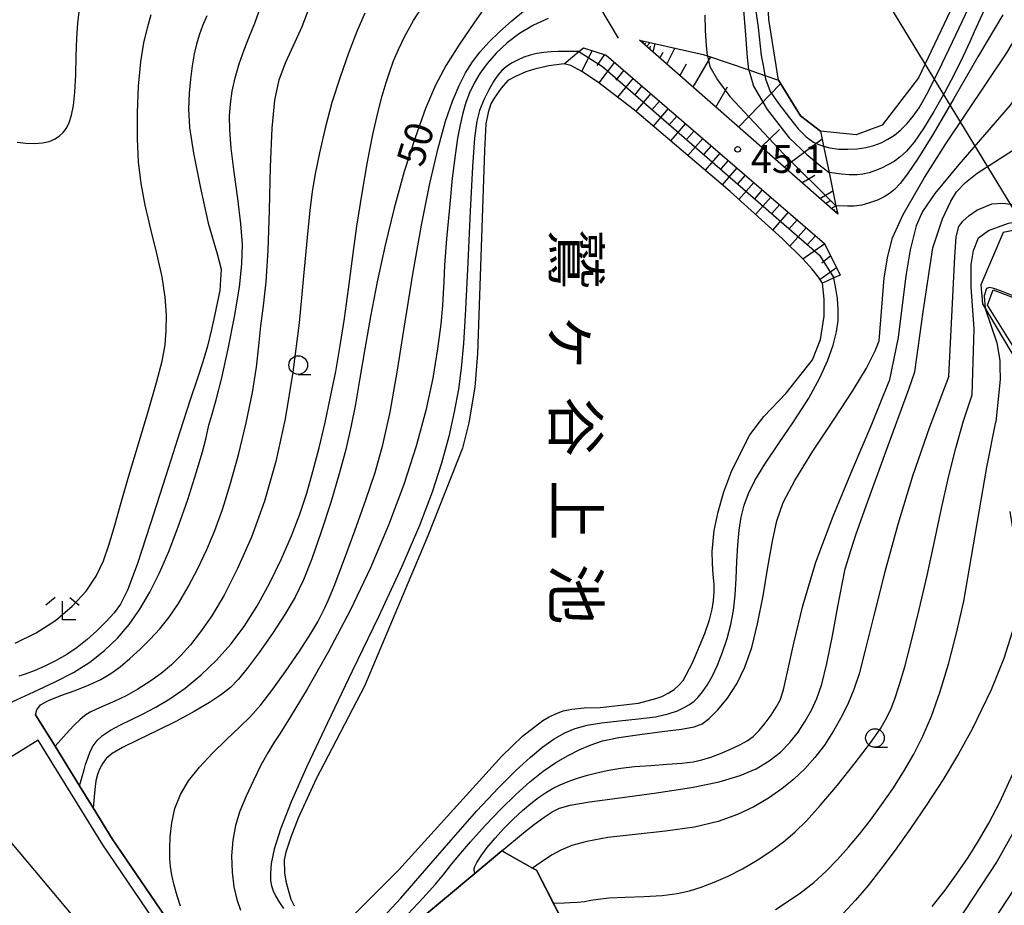
# Model space of a CAD drawing. Extents: x -14000 to -12000, y 90000 to 91500.
# Drawn here: x -13642 to -13509, y 90205 to 90324 of the extents above; entities that cross this region are included whole.
import ezdxf
from ezdxf.enums import TextEntityAlignment as Align

# ---------------------------------------------------------------- set-up
doc = ezdxf.new("R2010")
doc.units = 0
for name, color, linetype in [('2101000', 7, 'Continuous'), ('2103000', 6, 'Continuous'), ('3001000', 4, 'Continuous'), ('3003000', 7, 'Continuous'), ('4265000', 1, 'Continuous'), ('5105000', 4, 'Continuous'), ('6101110', 6, 'Continuous'), ('6101121', 6, 'Continuous'), ('6101990', 6, 'Continuous'), ('6110000', 1, 'Continuous'), ('6130000', 3, 'Continuous'), ('6301000', 3, 'Continuous'), ('6331000', 2, 'Continuous'), ('6333000', 2, 'Continuous'), ('7101000', 4, 'Continuous'), ('7101001', 8, 'Continuous'), ('7102000', 2, 'Continuous'), ('7102001', 8, 'Continuous'), ('7312000', 4, 'Continuous'), ('8151000', 5, 'Continuous')]:
    doc.layers.add(name, color=color, linetype=linetype)
doc.styles.add('@ＭＳ ゴシック', font='txt')
doc.styles.add('Dm_Anotation', font='txt.shx', dxfattribs={"bigfont": 'PSCDM.shx'})

# ---------------------------------------------------------------- blocks, each defined once
blk = doc.blocks.new('633100')
at = {"layer": '6331000'}
blk.add_lwpolyline([(0, -0.5), (0.67, -0.5)], dxfattribs=at)
blk.add_circle((0, 0), 0.5, dxfattribs=at)
blk = doc.blocks.new('633300')
at = {"layer": '6333000'}
for points in [[(-0.4, 0.6), (-0.9, 0.2)], [(0.4, 0.6), (0.9, 0.2)], [(0.72, -0.6), (0, -0.6), (0, 0.4)]]:
    blk.add_lwpolyline(points, dxfattribs=at)
blk = doc.blocks.new('731200')
at = {"layer": '7312000'}
blk.add_circle((0, 0), 0.15, dxfattribs=at)

msp = doc.modelspace()

# ---------------------------------------------------------------- linework, layer by layer
at = {"layer": '2101000', "flags": 128}
for points in [[(-13446.91, 90372.95), (-13449.75, 90367.08), (-13457.93, 90350.19), (-13470.23, 90316.13), (-13471.62, 90312.26), (-13474.84, 90303.35), (-13481.53, 90282.45), (-13483.91, 90275.01), (-13487.45, 90264.5), (-13490.04, 90257.84), (-13490.51, 90256.62), (-13493.27, 90251.74), (-13495.69, 90247.47), (-13501.77, 90232.9), (-13504.15, 90226.09), (-13507.45, 90216.65), (-13510.4, 90211.36), (-13515.91, 90203.01), (-13532.11, 90184.34), (-13541.52, 90176.45), (-13542.7, 90175.46)], [(-13521.83, 90190.08), (-13512.72, 90200.58), (-13508.75, 90206.6), (-13507.06, 90209.16), (-13490.88, 90204.91), (-13486.49, 90203.34), (-13479.06, 90200.69), (-13478.25, 90200.4), (-13474.74, 90198.43), (-13473.56, 90197.77), (-13472.1, 90195.79), (-13468.73, 90187.65), (-13464.42, 90177.25), (-13463.23, 90174.38), (-13461.27, 90171.3), (-13459.08, 90167.84), (-13457.74, 90165.74), (-13456.26, 90163.96)]]:
    msp.add_lwpolyline(points, dxfattribs=at)
at = {"layer": '2103000', "flags": 128}
msp.add_lwpolyline([(-13586.41, 90372.96), (-13585.92, 90372.37), (-13579.84, 90365.13), (-13579.78, 90365.06), (-13575.92, 90357.78), (-13575.19, 90354.61), (-13572.74, 90343.92), (-13571.37, 90340.06), (-13570.24, 90336.89), (-13567.32, 90332.01), (-13563.77, 90326.06), (-13561.27, 90321.87)], dxfattribs=at)
at = {"layer": '3001000', "flags": 128}
msp.add_lwpolyline([(-13652.04, 90225.41), (-13650.8, 90223.93), (-13649.13, 90225.34), (-13646.13, 90221.77), (-13648.08, 90220.12), (-13631.24, 90200.1), (-13636.47, 90195.71), (-13657.55, 90220.77), (-13652.04, 90225.41)], close=True, dxfattribs=at)
at = {"layer": '3003000', "flags": 128}
msp.add_lwpolyline([(-13499.91, 90283.89), (-13503.84, 90273.5), (-13511.71, 90286.02), (-13510.94, 90288.06), (-13499.91, 90283.89)], close=True, dxfattribs=at)
at = {"layer": '4265000', "flags": 128}
msp.add_lwpolyline([(-13220.06, 90063.36), (-13478.71, 90250.5), (-13553.23, 90372.95), (-13613.53, 90468.41), (-13717.03, 90639.56), (-13746.63, 90750)], dxfattribs=at)
at = {"layer": '5105000', "flags": 128}
for points in [[(-13484.81, 90372.95), (-13495.59, 90360.4), (-13500.45, 90354.71), (-13504.55, 90348.78), (-13508.58, 90342.6), (-13511.18, 90338.12), (-13513.67, 90331.95), (-13520.97, 90316.53), (-13525.82, 90310.2), (-13529.32, 90308.91), (-13534.1, 90309.38), (-13536.78, 90311.45), (-13539.77, 90316.25), (-13541.05, 90324.38), (-13541.56, 90334.43), (-13541.41, 90341.47), (-13540.62, 90346.75), (-13538.75, 90353.27), (-13536.12, 90358.01), (-13533.52, 90362.52), (-13531.35, 90367.62), (-13530.65, 90372.95)], [(-13533.61, 90286.82), (-13533.83, 90288.98), (-13534.38, 90289.8), (-13535.25, 90290.86), (-13536.45, 90292.18), (-13539.21, 90294.92), (-13546.25, 90301.29), (-13559.1, 90312.21), (-13564.06, 90316.02), (-13566.15, 90317.4), (-13567.64, 90318.2), (-13568.53, 90318.43), (-13570.57, 90318.14), (-13572.49, 90317.72), (-13573.68, 90317.34), (-13575.07, 90316.73), (-13576.11, 90316.17), (-13576.97, 90315.15), (-13577.91, 90313.8), (-13578.37, 90313.06), (-13578.74, 90311.91), (-13579.04, 90310.36), (-13579.24, 90306.81), (-13580.18, 90279.52), (-13580.52, 90275), (-13581.33, 90270.21), (-13582.19, 90266.84), (-13586.85, 90255.05), (-13595.34, 90234.85), (-13601.82, 90222.41), (-13604.24, 90217.12), (-13605.23, 90214.59), (-13605.9, 90212.57), (-13606.13, 90211.55), (-13606.06, 90209.78), (-13605.89, 90208.67), (-13605.6, 90207.5), (-13605.2, 90206.26), (-13604.77, 90205.35)], [(-13597.31, 90203.6), (-13590.7, 90210.2), (-13576.88, 90225.48), (-13574.14, 90228.13), (-13571.37, 90230.26), (-13570.54, 90230.74), (-13569.63, 90231.16), (-13568.65, 90231.53), (-13567.51, 90231.79), (-13565.85, 90231.94), (-13563.68, 90231.99), (-13558.56, 90232.6), (-13556.21, 90233.19), (-13555.4, 90233.49), (-13554.47, 90233.98), (-13553.77, 90234.43), (-13553.13, 90234.98), (-13552.57, 90235.61), (-13551.28, 90237.98), (-13549.64, 90241.93), (-13549.03, 90243.75), (-13548.65, 90245.19), (-13548.49, 90246.35), (-13548.38, 90247.47), (-13548.4, 90248.56), (-13548.5, 90249.86), (-13548.62, 90251.32), (-13548.64, 90252.93), (-13548.4, 90255.78), (-13547.87, 90258.28), (-13547.08, 90260.95), (-13546.01, 90263.8), (-13543.6, 90268.62), (-13541.71, 90271.09), (-13538.71, 90274.2), (-13535.2, 90278.69), (-13534.09, 90281.4), (-13533.64, 90284.55), (-13533.61, 90286.82)]]:
    msp.add_lwpolyline(points, dxfattribs=at)
at = {"layer": '6101110', "flags": 128}
for points in [[(-13531.8, 90298.22), (-13558.42, 90321.61)], [(-13565.92, 90320.59), (-13562.87, 90319.59), (-13533.57, 90294.3), (-13531.45, 90290.05)]]:
    msp.add_lwpolyline(points, dxfattribs=at)
at = {"layer": '6101121', "flags": 128}
for points in [[(-13558.42, 90321.61), (-13549.87, 90319.7), (-13549.29, 90319.5), (-13543.75, 90317.61), (-13541.58, 90316.87), (-13539.77, 90316.25), (-13536.78, 90311.45), (-13534.1, 90309.38), (-13533.69, 90307.37), (-13532.95, 90303.82), (-13532.03, 90299.34), (-13531.8, 90298.22)], [(-13531.45, 90290.05), (-13532.3, 90289.67), (-13533.83, 90288.98), (-13534.38, 90289.8), (-13535.25, 90290.86), (-13536.45, 90292.18), (-13539.21, 90294.92), (-13546.25, 90301.29), (-13559.1, 90312.21), (-13564.06, 90316.02), (-13566.15, 90317.4), (-13567.64, 90318.2), (-13568.53, 90318.43), (-13566.55, 90320.07), (-13565.92, 90320.59)]]:
    msp.add_lwpolyline(points, dxfattribs=at)
at = {"layer": '6101990', "flags": 128}
for points in [[(-13557.99, 90321.23), (-13557.78, 90321.47)], [(-13557.72, 90321), (-13557.55, 90321.19)], [(-13557.46, 90320.77), (-13557, 90321.29)], [(-13556.57, 90319.99), (-13556.31, 90321.14)], [(-13564.78, 90320.22), (-13566.18, 90317.42)], [(-13563.13, 90319.68), (-13564.14, 90318.21)], [(-13557.01, 90320.38), (-13556.92, 90320.81)], [(-13555.66, 90319.19), (-13555.25, 90320)], [(-13554.75, 90318.39), (-13553.65, 90320.55)], [(-13561.76, 90318.63), (-13563.86, 90315.86)], [(-13552.98, 90316.83), (-13552.11, 90318.42)], [(-13551.21, 90315.28), (-13548.85, 90319.35)], [(-13560.52, 90317.56), (-13561.57, 90316.24)], [(-13559.27, 90316.49), (-13561.35, 90313.94)], [(-13545.11, 90309.92), (-13539.47, 90315.76)], [(-13558.09, 90315.47), (-13559.1, 90314.23)], [(-13556.91, 90314.45), (-13558.91, 90312.05)], [(-13548.16, 90312.6), (-13546.59, 90315.32)], [(-13555.74, 90313.43), (-13556.74, 90312.24)], [(-13554.57, 90312.42), (-13556.58, 90310.07)], [(-13553.4, 90311.42), (-13554.41, 90310.25)], [(-13552.24, 90310.41), (-13554.24, 90308.08)], [(-13551.08, 90309.42), (-13552.08, 90308.25)], [(-13542.06, 90307.23), (-13539.6, 90309.63)], [(-13549.93, 90308.42), (-13551.91, 90306.1)], [(-13539.01, 90304.55), (-13533.89, 90308.34)], [(-13548.78, 90307.43), (-13549.77, 90306.28)], [(-13547.64, 90306.44), (-13549.61, 90304.14)], [(-13546.49, 90305.45), (-13547.47, 90304.31)], [(-13545.35, 90304.46), (-13547.3, 90302.18)], [(-13544.21, 90303.48), (-13545.19, 90302.35)], [(-13543.07, 90302.5), (-13545.08, 90300.23)], [(-13536.61, 90302.45), (-13534.85, 90303.47)], [(-13541.92, 90301.51), (-13542.94, 90300.36)], [(-13534.22, 90300.35), (-13532.45, 90301.38)], [(-13540.78, 90300.52), (-13542.83, 90298.2)], [(-13533.45, 90299.67), (-13532.85, 90300.02)], [(-13539.6, 90299.51), (-13540.64, 90298.33)], [(-13538.43, 90298.49), (-13540.53, 90296.12)], [(-13532.68, 90299), (-13532.04, 90299.37)], [(-13532.4, 90298.75), (-13532.18, 90298.88)], [(-13532.12, 90298.5), (-13531.89, 90298.64)], [(-13537.23, 90297.46), (-13538.3, 90296.26)], [(-13536.03, 90296.42), (-13538.24, 90293.96)], [(-13534.77, 90295.34), (-13535.95, 90294.09)], [(-13533.54, 90294.24), (-13536.46, 90292.19)], [(-13532.74, 90292.64), (-13533.91, 90291.65)], [(-13531.95, 90291.05), (-13534.15, 90289.46)]]:
    msp.add_lwpolyline(points, dxfattribs=at)
at = {"layer": '6110000', "flags": 128}
msp.add_lwpolyline([(-13568.3, 90202.47), (-13569.76, 90205.32), (-13572.24, 90210.14), (-13572.77, 90210.43), (-13576.91, 90212.73), (-13580.53, 90209.7), (-13605.75, 90188.61), (-13610.76, 90189.36), (-13619.07, 90199.49), (-13619.18, 90199.65), (-13620.84, 90202.09), (-13629.21, 90214.37), (-13631.77, 90218.52), (-13633.59, 90221.47), (-13636.88, 90226.8), (-13639.48, 90231.02)], dxfattribs=at)
at = {"layer": '6130000', "flags": 128}
msp.add_lwpolyline([(-13628.97, 90197.89), (-13622.89, 90202.43), (-13630.47, 90213.55), (-13639.15, 90227.62), (-13644.52, 90224.3), (-13648.18, 90228.17), (-13655.01, 90224.91), (-13661.79, 90221.68), (-13660.99, 90220.79), (-13636.03, 90193.1)], dxfattribs=at)
at = {"layer": '6301000', "flags": 128}
msp.add_lwpolyline([(-13495.39, 90296.24), (-13500.66, 90296.34), (-13504.55, 90296.82), (-13509.59, 90295.76), (-13512.58, 90288.73), (-13512.38, 90286.22), (-13503.05, 90270.54)], dxfattribs=at)
at = {"layer": '7101000', "flags": 128}
for points in [[(-13521.44, 90277.06), (-13520.34, 90285.13), (-13519.03, 90293.73), (-13517.72, 90297.63), (-13516.62, 90300), (-13515.85, 90301.24), (-13514.66, 90302.5), (-13513.06, 90303.75), (-13507.1, 90307.59), (-13504.62, 90309.54), (-13503.13, 90310.93), (-13502.19, 90312.2), (-13501.28, 90313.79), (-13499.15, 90318.76), (-13496.43, 90328.31), (-13494.28, 90334.15)], [(-13533.69, 90307.37), (-13532.86, 90307.15), (-13531.66, 90306.99), (-13530.42, 90306.95), (-13529.2, 90307.03), (-13528.02, 90307.21), (-13526.93, 90307.48), (-13525.95, 90307.84), (-13525.05, 90308.29), (-13524.19, 90308.87), (-13523.33, 90309.58), (-13522.49, 90310.43), (-13521.68, 90311.38), (-13520.87, 90312.52), (-13519.82, 90314.36), (-13518.23, 90317.52), (-13515.93, 90322.31), (-13513.34, 90327.81)], [(-13578.31, 90327.24), (-13580.56, 90324.01), (-13582.67, 90320.94), (-13584.37, 90318.23), (-13585.79, 90315.55), (-13587.13, 90312.42), (-13588.54, 90308.51), (-13589.99, 90303.96), (-13591.36, 90299.06), (-13592.57, 90294.08), (-13593.62, 90289.17), (-13594.52, 90284.48), (-13595.29, 90280.15), (-13595.95, 90276.22), (-13596.56, 90272.74), (-13597.16, 90269.66), (-13597.85, 90266.66), (-13598.73, 90263.37), (-13599.86, 90259.54), (-13601.13, 90255.57), (-13602.38, 90251.97), (-13603.51, 90249.15), (-13604.66, 90246.8), (-13606.01, 90244.5), (-13607.69, 90241.95), (-13609.48, 90239.4), (-13611.07, 90237.24), (-13612.28, 90235.74), (-13613.32, 90234.69), (-13614.53, 90233.76), (-13616.15, 90232.69), (-13618.19, 90231.47), (-13620.58, 90230.18), (-13623.2, 90228.88), (-13625.74, 90227.67), (-13627.82, 90226.63), (-13629.2, 90225.83), (-13630, 90225.17), (-13630.46, 90224.54), (-13630.93, 90223.72), (-13631.17, 90222.99), (-13631.42, 90222.15), (-13631.55, 90220.98), (-13631.77, 90218.52)], [(-13543.06, 90327.44), (-13542.46, 90323.32), (-13542.06, 90319.54), (-13541.78, 90318), (-13541.58, 90316.87)], [(-13616.49, 90324.88), (-13617.09, 90323.51), (-13617.55, 90322.29), (-13617.89, 90321.09), (-13618.18, 90319.75), (-13618.46, 90318.18), (-13618.71, 90316.39), (-13618.89, 90314.47), (-13618.96, 90312.4), (-13618.81, 90309.86), (-13618.3, 90306.44), (-13617.38, 90301.95), (-13616.33, 90297.04), (-13615.12, 90292.9), (-13614.56, 90290.87), (-13614.75, 90287.98), (-13615.48, 90284.59), (-13615.9, 90282.56), (-13616.43, 90280.51), (-13617.04, 90278.43), (-13617.76, 90276.2), (-13618.73, 90273.29), (-13620.12, 90269.02), (-13622.01, 90263.12), (-13624.06, 90256.69), (-13625.87, 90251.21), (-13627.15, 90247.76), (-13628.07, 90245.88), (-13628.94, 90244.7), (-13630.01, 90243.53), (-13631.25, 90242.3), (-13632.57, 90241.12), (-13633.91, 90240.06), (-13635.28, 90239.13), (-13636.73, 90238.29), (-13638.26, 90237.54), (-13639.7, 90236.92), (-13640.88, 90236.48), (-13641.72, 90236.21)], [(-13576.91, 90212.73), (-13573.98, 90215.17), (-13572.52, 90216.34), (-13571.23, 90217.29), (-13570.15, 90218), (-13569.16, 90218.5), (-13567.72, 90218.9), (-13565.14, 90219.32), (-13561.03, 90219.88), (-13556.12, 90220.54), (-13551.41, 90221.27), (-13547.7, 90222.03), (-13544.91, 90222.86), (-13542.76, 90223.78), (-13540.99, 90224.84), (-13539.5, 90226.02), (-13538.22, 90227.31), (-13537.12, 90228.7), (-13536.15, 90230.14), (-13535.32, 90231.63), (-13534.61, 90233.19), (-13533.94, 90235.15), (-13533.26, 90237.9), (-13532.5, 90241.61), (-13531.77, 90245.55), (-13531.17, 90248.77), (-13530.79, 90250.61), (-13530.55, 90251.47), (-13530.35, 90252.05), (-13530.05, 90253.06), (-13529.32, 90255.3), (-13527.81, 90259.57), (-13525.34, 90266.34), (-13522.27, 90274.73), (-13521.44, 90277.06)], [(-13519.1, 90205.29), (-13517.39, 90207.47), (-13515.79, 90209.66), (-13514.29, 90211.86), (-13512.88, 90214.1), (-13511.51, 90216.45), (-13510.05, 90219.27), (-13508.35, 90222.99)]]:
    msp.add_lwpolyline(points, dxfattribs=at)
at = {"layer": '7101001', "flags": 128}
for points in [[(-13541.58, 90316.87), (-13541.5, 90316.43), (-13540.86, 90314.7), (-13539.75, 90313.1), (-13538.25, 90311.17), (-13537.11, 90309.68), (-13536.05, 90308.62), (-13535.04, 90307.91), (-13534.46, 90307.66), (-13533.69, 90307.37)], [(-13631.77, 90218.52), (-13629.21, 90214.37), (-13620.84, 90202.09), (-13619.19, 90199.67), (-13619.07, 90199.49), (-13618.64, 90198.96), (-13610.76, 90189.36), (-13605.75, 90188.61), (-13587.87, 90203.56), (-13580.53, 90209.7), (-13576.91, 90212.73)]]:
    msp.add_lwpolyline(points, dxfattribs=at)
at = {"layer": '7102000', "flags": 128}
for points in [[(-13497.34, 90334.98), (-13501.31, 90325.5), (-13503.99, 90319.98), (-13505.9, 90316.85), (-13508.63, 90312.86), (-13515.56, 90304.92), (-13518.76, 90301.03), (-13520.4, 90298.61), (-13521.25, 90296.66), (-13522.09, 90293.47), (-13522.67, 90289.94), (-13523.67, 90281.68), (-13524.87, 90275.81)], [(-13526.25, 90281.24), (-13525.55, 90289.69), (-13525.09, 90292.61), (-13524.44, 90295.06), (-13522.99, 90298.21), (-13520.15, 90303.17), (-13517.3, 90307.7), (-13509.11, 90319.9), (-13501.28, 90333.19)], [(-13516.89, 90276.48), (-13516.09, 90292.53), (-13515.91, 90295.21), (-13515.55, 90296.57), (-13515, 90297.32), (-13514.13, 90298.07), (-13513.1, 90298.76), (-13511.1, 90299.65), (-13509.65, 90299.72), (-13506.04, 90299.27), (-13504.58, 90299.31), (-13503.15, 90300.12), (-13501.78, 90301.66), (-13500.51, 90303.58), (-13498.52, 90307.28), (-13496.58, 90311.8), (-13494.46, 90318.14), (-13492.62, 90324.48), (-13491.12, 90329.03)], [(-13639.48, 90231.02), (-13639.31, 90231.7), (-13638.84, 90232.34), (-13637.76, 90232.93), (-13636.11, 90233.59), (-13634.17, 90234.29), (-13632.28, 90235.02), (-13630.71, 90235.75), (-13629.4, 90236.54), (-13628.15, 90237.47), (-13626.83, 90238.57), (-13625.47, 90239.82), (-13624.11, 90241.17), (-13622.82, 90242.57), (-13621.56, 90244.13), (-13620.29, 90245.97), (-13618.99, 90248.18), (-13617.7, 90250.64), (-13616.5, 90253.2), (-13615.42, 90255.78), (-13614.4, 90258.59), (-13613.36, 90261.92), (-13612.26, 90265.94), (-13611.2, 90270.24), (-13610.36, 90274.29), (-13609.83, 90277.69), (-13609.51, 90280.58), (-13609.24, 90283.24), (-13608.91, 90285.95), (-13608.55, 90289.17), (-13608.25, 90293.37), (-13608.08, 90298.79), (-13607.95, 90304.61), (-13607.74, 90309.79), (-13607.36, 90313.57), (-13606.77, 90316.28), (-13605.93, 90318.54), (-13604.85, 90320.89), (-13603.69, 90323.45), (-13602.63, 90326.28)], [(-13633.59, 90221.47), (-13632.97, 90223.64), (-13632.77, 90224.33), (-13632.49, 90225.21), (-13632.16, 90226.1), (-13631.77, 90226.87), (-13631.24, 90227.56), (-13630.49, 90228.23), (-13629.42, 90228.94), (-13628.11, 90229.67), (-13626.63, 90230.4), (-13625.05, 90231.15), (-13623.34, 90232.02), (-13621.46, 90233.14), (-13619.4, 90234.61), (-13617.25, 90236.39), (-13615.18, 90238.37), (-13613.26, 90240.51), (-13611.48, 90242.88), (-13609.77, 90245.57), (-13608.09, 90248.64), (-13606.51, 90251.88), (-13605.13, 90255.05), (-13604.01, 90257.96), (-13603.08, 90260.76), (-13602.25, 90263.67), (-13601.43, 90266.86), (-13600.63, 90270.25), (-13599.88, 90273.7), (-13599.2, 90277.12), (-13598.59, 90280.59), (-13598.02, 90284.23), (-13597.48, 90288.15), (-13596.94, 90292.31), (-13596.34, 90296.64), (-13595.66, 90301.06), (-13594.93, 90305.26), (-13594.22, 90308.95), (-13593.56, 90311.87), (-13592.97, 90314.14), (-13592.44, 90315.92), (-13591.95, 90317.42), (-13591.42, 90318.82), (-13590.76, 90320.35), (-13589.9, 90322.16), (-13588.76, 90324.24), (-13587.29, 90326.52)], [(-13642.64, 90232.78), (-13639.72, 90234.11), (-13636.95, 90235.39), (-13634.42, 90236.7), (-13632.19, 90238.1), (-13630.22, 90239.63), (-13628.48, 90241.31), (-13626.91, 90243.16), (-13625.48, 90245.22), (-13624.14, 90247.5), (-13622.86, 90250.06), (-13621.61, 90252.95), (-13620.34, 90256.25), (-13619.06, 90259.93), (-13617.91, 90263.49), (-13617.07, 90266.33), (-13616.63, 90268.04), (-13616.42, 90269.04), (-13616.22, 90269.93), (-13615.83, 90271.26), (-13615.25, 90273.3), (-13614.49, 90276.25), (-13613.63, 90280.17), (-13612.79, 90284.47), (-13612.13, 90288.43), (-13611.78, 90291.53), (-13611.73, 90294.17), (-13611.94, 90296.96), (-13612.34, 90300.33), (-13612.81, 90303.9), (-13613.21, 90307.11), (-13613.43, 90309.55), (-13613.46, 90311.42), (-13613.34, 90313.06), (-13613.1, 90314.76), (-13612.71, 90316.56), (-13612.18, 90318.42), (-13611.49, 90320.31), (-13610.76, 90322.16), (-13610.07, 90323.88), (-13609.54, 90325.43)], [(-13642.24, 90240.63), (-13639.43, 90242.01), (-13636.83, 90243.69), (-13634.56, 90245.59), (-13632.72, 90247.6), (-13631.37, 90249.61), (-13630.39, 90251.69), (-13629.59, 90253.95), (-13628.83, 90256.5), (-13627.99, 90259.51), (-13626.95, 90263.12), (-13625.68, 90267.38), (-13624.37, 90271.76), (-13623.25, 90275.63), (-13622.51, 90278.52), (-13622.11, 90280.71), (-13621.94, 90282.66), (-13621.92, 90284.74), (-13622.09, 90287.11), (-13622.51, 90289.84), (-13623.21, 90292.95), (-13624.03, 90296.24), (-13624.79, 90299.44), (-13625.33, 90302.38), (-13625.66, 90305.25), (-13625.8, 90308.36), (-13625.8, 90311.86), (-13625.66, 90315.45), (-13625.37, 90318.68), (-13624.96, 90321.23), (-13624.47, 90323.27), (-13623.99, 90325.04)], [(-13641.96, 90307.92), (-13640.8, 90307.77), (-13639.64, 90307.72), (-13638.57, 90307.8), (-13637.67, 90308), (-13636.93, 90308.32), (-13636.32, 90308.73), (-13635.8, 90309.21), (-13635.35, 90309.8), (-13634.97, 90310.55), (-13634.65, 90311.52), (-13634.38, 90312.84), (-13634.2, 90314.62), (-13634.1, 90316.93), (-13634.03, 90319.47), (-13633.95, 90321.89), (-13633.82, 90323.89), (-13633.64, 90325.43)], [(-13595.3, 90325.24), (-13596.35, 90322.75), (-13597.47, 90319.87), (-13598.62, 90316.65), (-13599.7, 90313.23), (-13600.62, 90309.77), (-13601.38, 90306.49), (-13601.95, 90303.64), (-13602.36, 90301.27), (-13602.68, 90298.72), (-13603.03, 90295.13), (-13603.5, 90289.93), (-13604.12, 90283.64), (-13604.94, 90277.04), (-13605.97, 90270.78), (-13607.23, 90265.01), (-13608.74, 90259.7), (-13610.49, 90254.88), (-13612.36, 90250.64), (-13614.18, 90247.09), (-13615.84, 90244.3), (-13617.34, 90242.14), (-13618.71, 90240.42), (-13619.99, 90238.98), (-13621.26, 90237.72), (-13622.63, 90236.57), (-13624.14, 90235.47), (-13625.75, 90234.45), (-13627.34, 90233.56), (-13628.85, 90232.84), (-13630.19, 90232.27), (-13631.31, 90231.79), (-13632.17, 90231.36), (-13632.88, 90230.91), (-13633.55, 90230.36), (-13634.27, 90229.66), (-13634.96, 90228.93), (-13636.88, 90226.8)], [(-13620.05, 90205.33), (-13620.49, 90206.72), (-13620.88, 90208.15), (-13621.18, 90209.49), (-13621.37, 90210.63), (-13621.47, 90211.74), (-13621.48, 90213.03), (-13621.43, 90214.64), (-13621.22, 90216.49), (-13620.79, 90218.42), (-13620.03, 90220.3), (-13618.94, 90222.14), (-13617.5, 90223.99), (-13615.74, 90225.87), (-13613.86, 90227.69), (-13612.1, 90229.35), (-13610.63, 90230.81), (-13609.27, 90232.34), (-13607.76, 90234.29), (-13605.93, 90236.84), (-13604.06, 90239.57), (-13602.53, 90241.93), (-13601.6, 90243.48), (-13601.14, 90244.38), (-13600.9, 90244.91), (-13600.65, 90245.39), (-13600.21, 90246.35), (-13599.41, 90248.31), (-13598.14, 90251.62), (-13596.62, 90255.74), (-13595.14, 90259.89), (-13593.9, 90263.57), (-13592.86, 90267.25), (-13591.9, 90271.66), (-13590.91, 90277.3), (-13589.88, 90283.77), (-13588.79, 90290.44), (-13587.67, 90296.75), (-13586.54, 90302.38), (-13585.46, 90307.09), (-13584.46, 90310.71), (-13583.53, 90313.43), (-13582.64, 90315.52), (-13581.76, 90317.24), (-13580.84, 90318.71), (-13579.8, 90320.06), (-13578.6, 90321.39), (-13577.2, 90322.74), (-13575.56, 90324.18), (-13573.71, 90325.73)], [(-13549.29, 90319.5), (-13549.37, 90320.41), (-13549.45, 90321.44), (-13549.54, 90322.97), (-13549.59, 90324.97)], [(-13543.75, 90317.61), (-13543.89, 90319.27), (-13544.14, 90322.31), (-13544.45, 90326.18)], [(-13512.23, 90325.47), (-13512.96, 90323.9), (-13513.47, 90322.71), (-13514.06, 90321.36), (-13514.95, 90319.45), (-13516.11, 90317.09), (-13517.45, 90314.54), (-13518.88, 90312.02), (-13520.28, 90309.76), (-13521.53, 90307.93), (-13522.57, 90306.69), (-13523.44, 90305.88), (-13524.24, 90305.33), (-13525.06, 90304.86), (-13525.9, 90304.44), (-13526.74, 90304.09), (-13527.59, 90303.81), (-13528.41, 90303.62), (-13529.2, 90303.54), (-13530.28, 90303.52), (-13531.29, 90303.6), (-13532.95, 90303.82)], [(-13509.62, 90325.02), (-13512.97, 90319.36), (-13516.19, 90313.79), (-13518.94, 90309.07), (-13520.98, 90305.76), (-13522.42, 90303.67), (-13523.42, 90302.38), (-13524.18, 90301.56), (-13524.85, 90301), (-13525.58, 90300.56), (-13526.48, 90300.14), (-13527.51, 90299.75), (-13528.58, 90299.47), (-13529.6, 90299.33), (-13530.47, 90299.3), (-13532.03, 90299.34)], [(-13570.68, 90324.51), (-13572.65, 90323.61), (-13574.51, 90322.52), (-13576.18, 90321.25), (-13577.64, 90319.87), (-13578.86, 90318.48), (-13579.84, 90317.15), (-13580.61, 90315.85), (-13581.23, 90314.55), (-13581.72, 90313.22), (-13582.13, 90311.81), (-13582.49, 90310.25), (-13582.83, 90308.46), (-13583.17, 90306.17), (-13583.54, 90303.09), (-13583.94, 90299.11), (-13584.31, 90294.92), (-13584.58, 90291.41), (-13584.7, 90289.17), (-13584.76, 90287.65), (-13584.85, 90285.97), (-13585.08, 90283.47), (-13585.51, 90280.15), (-13586.17, 90276.23), (-13587.11, 90271.86), (-13588.39, 90267.09), (-13590.03, 90261.94), (-13592.09, 90256.46), (-13594.51, 90250.76), (-13597.25, 90245.01), (-13600.21, 90239.42), (-13603.03, 90234.47), (-13605.29, 90230.7), (-13606.72, 90228.45), (-13607.59, 90227.13), (-13608.32, 90225.93), (-13609.23, 90224.25), (-13610.25, 90222.2), (-13611.23, 90220.07), (-13612.05, 90218.08), (-13612.65, 90216.17), (-13613.03, 90214.19), (-13613.17, 90212.06), (-13613.1, 90209.9), (-13612.86, 90207.91), (-13612.49, 90206.23), (-13611.98, 90204.77)], [(-13566.55, 90320.07), (-13568.58, 90320.07), (-13569.31, 90320.07), (-13570.25, 90320.04), (-13571.26, 90319.97), (-13572.21, 90319.82), (-13573.09, 90319.61), (-13573.94, 90319.31), (-13574.78, 90318.94), (-13575.58, 90318.51), (-13576.29, 90318.04), (-13576.89, 90317.54), (-13577.44, 90316.92), (-13578.01, 90316.07), (-13578.66, 90314.92), (-13579.31, 90313.58), (-13579.87, 90312.18), (-13580.26, 90310.71), (-13580.55, 90308.47), (-13580.82, 90304.6), (-13581.13, 90298.66), (-13581.46, 90291.76), (-13581.78, 90285.45), (-13582.05, 90280.86), (-13582.34, 90277.56), (-13582.72, 90274.74), (-13583.28, 90271.71), (-13584.03, 90268.38), (-13584.99, 90264.8), (-13586.24, 90260.93), (-13587.94, 90256.44), (-13590.31, 90250.92), (-13593.46, 90244.18), (-13596.97, 90236.89), (-13600.32, 90229.94), (-13603.08, 90224.06), (-13605.16, 90219.32), (-13606.61, 90215.66), (-13607.45, 90212.96), (-13607.85, 90211.05), (-13607.96, 90209.71), (-13607.93, 90208.76), (-13607.81, 90208.03), (-13607.59, 90207.39), (-13607.3, 90206.71), (-13606.85, 90205.93), (-13606.2, 90204.99)], [(-13513.75, 90273.99), (-13513.46, 90282.85), (-13513.89, 90288.45), (-13513.9, 90291.49), (-13513.56, 90293.36), (-13512.89, 90295.06), (-13511.54, 90296.04), (-13508.87, 90297.01), (-13500.99, 90298.32), (-13498.93, 90299.54), (-13495.4, 90302.4)], [(-13541.6, 90264.65), (-13539.75, 90267.41), (-13537.65, 90270.5), (-13535.69, 90273.55), (-13534.19, 90276.28), (-13533.13, 90278.64), (-13532.42, 90280.67), (-13531.98, 90282.42), (-13531.76, 90283.97), (-13531.73, 90285.45), (-13531.85, 90286.92), (-13532.04, 90288.24), (-13532.3, 90289.67)], [(-13500.99, 90284.39), (-13506.68, 90286.63), (-13509.82, 90287.92), (-13510.83, 90288.27), (-13511.42, 90288.38), (-13511.57, 90288.37), (-13511.81, 90288.26), (-13512.12, 90287.28), (-13512.02, 90285.57), (-13510.42, 90280.97), (-13510.02, 90278.6), (-13510.03, 90277.83), (-13509.99, 90276.05), (-13510.58, 90270.35)], [(-13585.81, 90208.26), (-13584.66, 90209.62), (-13583.77, 90210.76), (-13582.69, 90212.1), (-13581.09, 90213.96), (-13579.12, 90216.15), (-13577.03, 90218.36), (-13575.03, 90220.32), (-13573.14, 90222.01), (-13571.34, 90223.43), (-13569.63, 90224.59), (-13568.01, 90225.54), (-13566.49, 90226.32), (-13565.03, 90226.96), (-13563.36, 90227.5), (-13561.2, 90227.97), (-13558.37, 90228.39), (-13555.36, 90228.76), (-13552.78, 90229.08), (-13551.08, 90229.38), (-13549.98, 90229.8), (-13549.04, 90230.52), (-13547.89, 90231.68), (-13546.6, 90233.25), (-13545.35, 90235.17), (-13544.27, 90237.4), (-13543.35, 90240.04), (-13542.55, 90243.22), (-13541.82, 90246.97), (-13541.16, 90250.86), (-13540.57, 90254.33), (-13539.99, 90257.06), (-13539.11, 90259.54), (-13537.55, 90262.5), (-13535.12, 90266.41), (-13532.29, 90270.72), (-13529.74, 90274.62), (-13527.94, 90277.56), (-13526.76, 90279.89), (-13526.25, 90281.24)], [(-13516.89, 90276.48), (-13519.49, 90269.63), (-13521.75, 90263.04), (-13523.74, 90256.57), (-13525.48, 90250.2), (-13526.95, 90244.37), (-13528.11, 90239.69), (-13528.94, 90236.52), (-13529.62, 90234.42), (-13530.34, 90232.69), (-13531.26, 90230.83), (-13532.37, 90228.86), (-13533.58, 90226.96), (-13534.86, 90225.27), (-13536.22, 90223.77), (-13537.69, 90222.38), (-13539.31, 90221.07), (-13541.09, 90219.83), (-13543.05, 90218.67), (-13545.24, 90217.61), (-13547.83, 90216.69), (-13551.04, 90215.94), (-13554.92, 90215.39), (-13559, 90214.95), (-13562.68, 90214.52), (-13565.47, 90214.02), (-13567.49, 90213.46), (-13568.98, 90212.84), (-13570.15, 90212.22), (-13571.03, 90211.65), (-13572.77, 90210.43)], [(-13580.53, 90209.7), (-13580.63, 90210.17), (-13580.59, 90210.37), (-13580.5, 90210.65), (-13580.24, 90211.2), (-13579.68, 90212.07), (-13578.85, 90213.18), (-13577.8, 90214.44), (-13576.61, 90215.75), (-13575.36, 90217.02), (-13574.13, 90218.16), (-13573.01, 90219.12), (-13571.99, 90219.9), (-13571.02, 90220.55), (-13570.07, 90221.11), (-13569.07, 90221.6), (-13567.98, 90222.05), (-13566.74, 90222.49), (-13565.39, 90222.89), (-13563.97, 90223.26), (-13562.51, 90223.58), (-13560.91, 90223.85), (-13559.06, 90224.06), (-13556.91, 90224.23), (-13554.69, 90224.37), (-13552.73, 90224.52), (-13551.22, 90224.71), (-13550.02, 90224.98), (-13548.85, 90225.34), (-13547.55, 90225.83), (-13546.19, 90226.39), (-13544.96, 90226.97), (-13543.97, 90227.52), (-13543.14, 90228.12), (-13542.36, 90228.89), (-13541.54, 90229.88), (-13540.74, 90230.97), (-13540.06, 90232.02), (-13539.54, 90233), (-13539.08, 90234.38), (-13538.52, 90236.78), (-13537.69, 90240.63), (-13536.47, 90245.67), (-13534.73, 90251.49), (-13532.43, 90257.68), (-13529.81, 90263.95), (-13527.21, 90270.04), (-13524.87, 90275.81)], [(-13569.97, 90205.72), (-13568.48, 90205.77), (-13567.71, 90205.8), (-13566.75, 90205.86), (-13565.79, 90205.96), (-13564.96, 90206.11), (-13563.98, 90206.28), (-13562.51, 90206.42), (-13560.34, 90206.53), (-13557.79, 90206.62), (-13555.35, 90206.77), (-13553.37, 90207.01), (-13551.72, 90207.37), (-13550.13, 90207.87), (-13548.39, 90208.53), (-13546.51, 90209.35), (-13544.57, 90210.34), (-13542.63, 90211.48), (-13540.77, 90212.71), (-13539.06, 90213.97), (-13537.54, 90215.26), (-13535.99, 90216.78), (-13534.14, 90218.84), (-13531.85, 90221.57), (-13529.44, 90224.56), (-13527.39, 90227.24), (-13526.02, 90229.21), (-13525.19, 90230.64), (-13524.64, 90231.86), (-13524.12, 90233.18), (-13523.54, 90234.94), (-13522.81, 90237.46), (-13521.89, 90240.96), (-13520.85, 90245.16), (-13519.8, 90249.72), (-13518.81, 90254.29), (-13517.88, 90258.73), (-13516.94, 90262.93), (-13515.96, 90266.82), (-13514.9, 90270.48), (-13513.75, 90273.99)], [(-13514.88, 90246.26), (-13511.79, 90264.29), (-13510.58, 90270.35)], [(-13592.82, 90203.86), (-13590.47, 90206.41), (-13587.28, 90210.05), (-13583.69, 90214.2), (-13580.23, 90218.12), (-13577.34, 90221.22), (-13575.01, 90223.55), (-13573.06, 90225.32), (-13571.38, 90226.72), (-13569.87, 90227.8), (-13568.45, 90228.61), (-13567.03, 90229.19), (-13565.44, 90229.61), (-13563.5, 90229.92), (-13561.11, 90230.19), (-13558.57, 90230.46), (-13556.28, 90230.76), (-13554.55, 90231.14), (-13553.31, 90231.56), (-13552.41, 90231.98), (-13551.69, 90232.4), (-13551.08, 90232.86), (-13550.52, 90233.39), (-13549.94, 90234.08), (-13549.33, 90234.98), (-13548.67, 90236.16), (-13547.96, 90237.68), (-13547.26, 90239.43), (-13546.64, 90241.27), (-13546.14, 90243.12), (-13545.78, 90245.01), (-13545.55, 90247.06), (-13545.42, 90249.3), (-13545.33, 90251.62), (-13545.23, 90253.82), (-13545.04, 90255.79), (-13544.75, 90257.54), (-13544.34, 90259.15), (-13543.78, 90260.72), (-13542.92, 90262.47), (-13541.6, 90264.65)], [(-13508.7, 90258.33), (-13508.24, 90255.56), (-13507.66, 90253.49), (-13507.32, 90251.07), (-13507.32, 90248.3), (-13507.9, 90243.67), (-13509.51, 90238.59), (-13511.18, 90234.36), (-13513.75, 90229.09)], [(-13540.13, 90204.88), (-13538.58, 90205.88), (-13536.81, 90207.12), (-13535.02, 90208.51), (-13533.37, 90210), (-13531.83, 90211.57), (-13530.35, 90213.23), (-13528.88, 90215), (-13527.41, 90216.89), (-13525.92, 90218.92), (-13524.42, 90221.09), (-13522.95, 90223.36), (-13521.58, 90225.72), (-13520.35, 90228.14), (-13519.2, 90230.83), (-13518.08, 90234), (-13516.94, 90237.8), (-13515.85, 90241.99), (-13514.88, 90246.26)], [(-13513.75, 90229.09), (-13515.6, 90225.77), (-13517.64, 90222.35), (-13519.82, 90218.96), (-13522.01, 90215.74), (-13524.09, 90212.82), (-13525.99, 90210.28), (-13527.73, 90208.08), (-13529.39, 90206.12), (-13531.06, 90204.33)], [(-13589.53, 90204.24), (-13587.51, 90206.38), (-13585.81, 90208.26)]]:
    msp.add_lwpolyline(points, dxfattribs=at)
at = {"layer": '7102001', "flags": 128}
for points in [[(-13566.55, 90320.07), (-13563.4, 90318.08), (-13534.25, 90292.73), (-13532.3, 90289.67)], [(-13549.29, 90319.5), (-13548.98, 90318.08), (-13547.96, 90316.26), (-13546.27, 90314.04), (-13539.09, 90306.35), (-13532.03, 90299.34)], [(-13543.75, 90317.61), (-13543.09, 90315.44), (-13541.28, 90312.3), (-13538.32, 90308.49), (-13535.93, 90306.27), (-13534.32, 90304.93), (-13532.95, 90303.82)], [(-13639.48, 90231.02), (-13636.88, 90226.8), (-13633.59, 90221.47), (-13631.77, 90218.52), (-13629.21, 90214.37), (-13620.84, 90202.09), (-13620.7, 90195.01), (-13613.89, 90183.98), (-13603.52, 90182.65), (-13583.92, 90198.55), (-13585.84, 90200.98), (-13585.95, 90201.12), (-13587.87, 90203.56), (-13580.53, 90209.7), (-13576.91, 90212.73), (-13572.77, 90210.43), (-13572.24, 90210.14), (-13569.97, 90205.72), (-13569.76, 90205.32), (-13569.51, 90204.82), (-13568.5, 90202.85)], [(-13636.88, 90226.8), (-13633.59, 90221.47), (-13631.77, 90218.52), (-13629.21, 90214.37), (-13620.84, 90202.09), (-13619.19, 90199.67), (-13619.18, 90199.65), (-13612.69, 90187.51), (-13604.06, 90186.28), (-13585.95, 90201.12), (-13587.87, 90203.56), (-13580.53, 90209.7), (-13576.91, 90212.73), (-13572.77, 90210.43), (-13572.24, 90210.14), (-13569.97, 90205.72)], [(-13633.59, 90221.47), (-13631.77, 90218.52), (-13629.21, 90214.37), (-13620.84, 90202.09), (-13619.19, 90199.67), (-13619.07, 90199.49), (-13618.64, 90198.96), (-13610.76, 90189.36), (-13605.75, 90188.61), (-13587.87, 90203.56), (-13580.53, 90209.7), (-13576.91, 90212.73), (-13572.77, 90210.43)], [(-13619.19, 90199.67), (-13619.07, 90199.49), (-13618.64, 90198.96), (-13610.76, 90189.36), (-13605.75, 90188.61), (-13587.87, 90203.56), (-13580.53, 90209.7)]]:
    msp.add_lwpolyline(points, dxfattribs=at)

# ---------------------------------------------------------------- block references
at = {"layer": '6331000', "xscale": 2.5, "yscale": 2.5, "zscale": 2.5}
for p in [(-13604.23, 90277.98), (-13526.8, 90227.9)]:
    msp.add_blockref('633100', p, dxfattribs=at)
at = {"layer": '6333000', "xscale": 2.5, "yscale": 2.5, "zscale": 2.5}
msp.add_blockref('633300', (-13635.88, 90245.26), dxfattribs=at)
at = {"layer": '7312000', "xscale": 2.5, "yscale": 2.5, "zscale": 2.5}
msp.add_blockref('731200', (-13545.24, 90306.94, 45.1), dxfattribs=at)

# ---------------------------------------------------------------- texts
at = {"layer": '7101000', "style": 'Dm_Anotation'}
msp.add_text('50', height=3.75, rotation=73, dxfattribs=at).set_placement((-13587.53, 90304.4))
at = {"layer": '7312000', "style": 'Dm_Anotation'}
msp.add_text('45.1', height=3.75, dxfattribs=at).set_placement((-13543.47, 90303.78))
at = {"layer": '8151000', "style": '@ＭＳ ゴシック'}
for s, p in [('鷲', (-13566.95, 90292.22)), ('ヶ', (-13566.95, 90280.97)), ('谷', (-13566.95, 90269.72)), ('上', (-13566.95, 90258.47)), ('池', (-13566.95, 90247.22))]:
    msp.add_text(s, height=6, rotation=270, dxfattribs=at).set_placement(p, align=Align.MIDDLE_CENTER)

doc.saveas('drawing.dxf')
